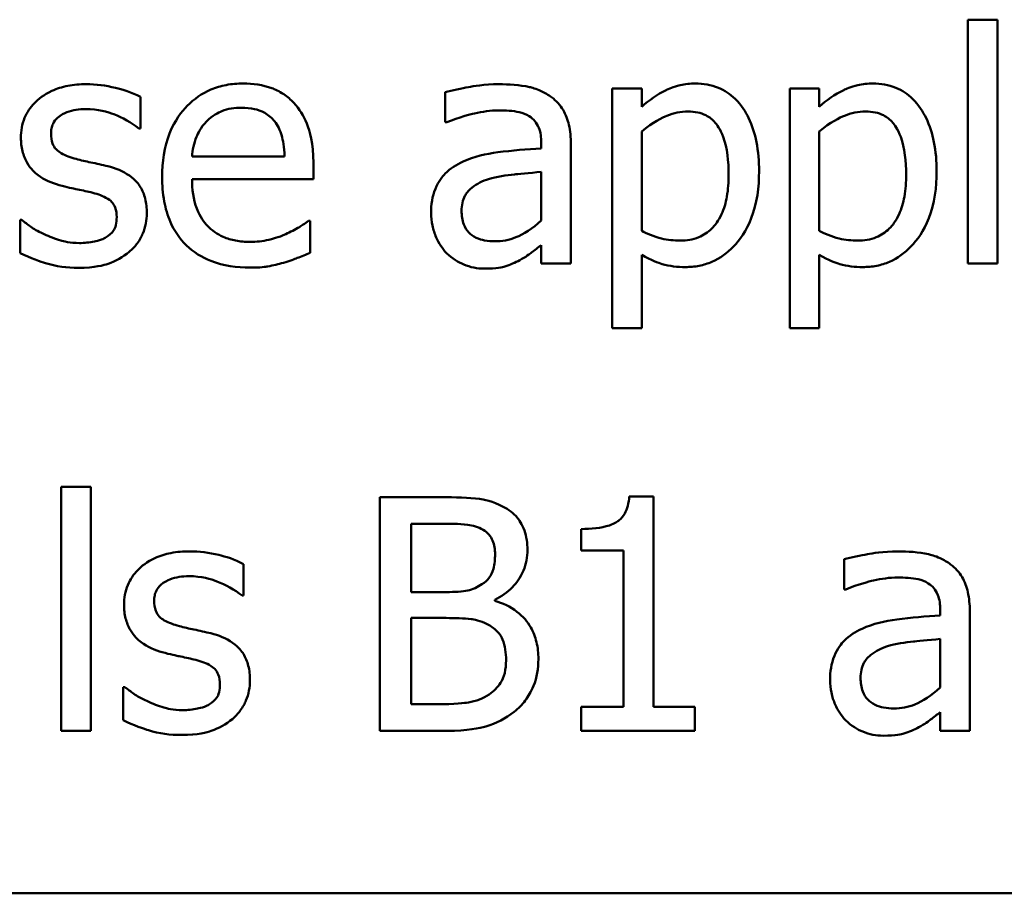
# Model space of a CAD drawing. Units: inches. Extents: x 0.05 to 2.15, y 0.02 to 1.68.
# Drawn here: x 1.02 to 1.06, y 0.27 to 0.3 of the extents above; entities that cross this region are included whole.
import ezdxf

# ---------------------------------------------------------------- set-up
doc = ezdxf.new("R2010")
doc.units = ezdxf.units.IN
doc.header["$LTSCALE"] = 0.1
doc.header["$MEASUREMENT"] = 0
doc.layers.add('Visible (ANSI)', color=7, linetype='Continuous', lineweight=50)

msp = doc.modelspace()

# ---------------------------------------------------------------- linework, layer by layer
at = {"layer": 'Visible (ANSI)'}
for p, q in [((1.061783, 0.304184), (1.061783, 0.293739)), ((1.063047, 0.304184), (1.061783, 0.304184)), ((1.063047, 0.293739), (1.063047, 0.304184)), ((1.039408, 0.301081), (1.039408, 0.299792)), ((1.04782, 0.301243), (1.046556, 0.301243)), ((1.046556, 0.301243), (1.046556, 0.290975)), ((1.04782, 0.300457), (1.04782, 0.301243)), ((1.055421, 0.301243), (1.054157, 0.301243)), ((1.054157, 0.301243), (1.054157, 0.290975)), ((1.055421, 0.300457), (1.055421, 0.301243)), ((1.026353, 0.299525), (1.026353, 0.300878)), ((1.039408, 0.299792), (1.039481, 0.299792)), ((1.026288, 0.299525), (1.026353, 0.299525)), ((1.04782, 0.295141), (1.04782, 0.299403)), ((1.055421, 0.295141), (1.055421, 0.299403)), ((1.043517, 0.298917), (1.043517, 0.298674)), ((1.044781, 0.293739), (1.044781, 0.298868)), ((1.032528, 0.298325), (1.028565, 0.298325)), ((1.03376, 0.297361), (1.03376, 0.29805)), ((1.043517, 0.297669), (1.043517, 0.295586)), ((1.028565, 0.297361), (1.03376, 0.297361)), ((1.021272, 0.295611), (1.021207, 0.295611)), ((1.021207, 0.295611), (1.021207, 0.294192)), ((1.033622, 0.295578), (1.033549, 0.295578)), ((1.033622, 0.294201), (1.033622, 0.295578)), ((1.043517, 0.294533), (1.043517, 0.293739)), ((1.04782, 0.290975), (1.04782, 0.294119)), ((1.055421, 0.290975), (1.055421, 0.294119)), ((1.043517, 0.293739), (1.044781, 0.293739)), ((1.061783, 0.293739), (1.063047, 0.293739)), ((1.046556, 0.290975), (1.04782, 0.290975)), ((1.054157, 0.290975), (1.055421, 0.290975)), ((1.022966, 0.284184), (1.022966, 0.273739)), ((1.02423, 0.284184), (1.022966, 0.284184)), ((1.02423, 0.273739), (1.02423, 0.284184)), ((1.036612, 0.283739), (1.036612, 0.273739)), ((1.039262, 0.283739), (1.036612, 0.283739)), ((1.048322, 0.283771), (1.047285, 0.283771)), ((1.048322, 0.27476), (1.048322, 0.283771)), ((1.037941, 0.279679), (1.037941, 0.282604)), ((1.037941, 0.282604), (1.039214, 0.282604)), ((1.045219, 0.282377), (1.045219, 0.281461)), ((1.045219, 0.281461), (1.047034, 0.281461)), ((1.047034, 0.281461), (1.047034, 0.27476)), ((1.03077, 0.279525), (1.03077, 0.280878)), ((1.056491, 0.281081), (1.056491, 0.279792)), ((1.030705, 0.279525), (1.03077, 0.279525)), ((1.039449, 0.279679), (1.037941, 0.279679)), ((1.056491, 0.279792), (1.056564, 0.279792)), ((1.041523, 0.279298), (1.041523, 0.279346)), ((1.060599, 0.278917), (1.060599, 0.278674)), ((1.061864, 0.273739), (1.061864, 0.278868)), ((1.037941, 0.274873), (1.037941, 0.278568)), ((1.037941, 0.278568), (1.039449, 0.278568)), ((1.060599, 0.277669), (1.060599, 0.275586)), ((1.025689, 0.275611), (1.025624, 0.275611)), ((1.025624, 0.275611), (1.025624, 0.274192)), ((1.039019, 0.274873), (1.037941, 0.274873)), ((1.047034, 0.27476), (1.045219, 0.27476)), ((1.045219, 0.27476), (1.045219, 0.273739)), ((1.050097, 0.27476), (1.048322, 0.27476)), ((1.050097, 0.273739), (1.050097, 0.27476)), ((1.060599, 0.274533), (1.060599, 0.273739)), ((1.022966, 0.273739), (1.02423, 0.273739)), ((1.036612, 0.273739), (1.039481, 0.273739)), ((1.045219, 0.273739), (1.050097, 0.273739)), ((1.060599, 0.273739), (1.061864, 0.273739)), ((0.908324, 0.266781), (1.253324, 0.266781))]:
    msp.add_line(p, q, dxfattribs=at)
for points, knots in [([(1.024035, 0.301421), (1.02377, 0.301421), (1.023503, 0.3014), (1.023009, 0.301304), (1.02278, 0.301234), (1.022218, 0.300976), (1.02198, 0.300778), (1.021641, 0.300431), (1.021498, 0.300219), (1.021287, 0.299708), (1.02124, 0.299421), (1.02124, 0.299128)], [-0.00820501, -0.00820501, -0.00820501, -0.00820501, -0.007008026, -0.007008026, -0.005929829, -0.005929829, -0.00421372, -0.00421372, -0.002233506, -0.002233506, 0, 0, 0, 0]), ([(1.026353, 0.300878), (1.025984, 0.30108), (1.025572, 0.301199), (1.024879, 0.301367), (1.02446, 0.301421), (1.024035, 0.301421)], [-0.005435441, -0.005435441, -0.005435441, -0.005435441, -0.00323563, -0.00323563, 0, 0, 0, 0]), ([(1.030753, 0.301453), (1.030509, 0.301453), (1.030266, 0.301433), (1.029801, 0.301344), (1.029582, 0.301279), (1.028988, 0.301027), (1.028653, 0.300792), (1.028125, 0.300251), (1.027829, 0.299881), (1.027372, 0.298727), (1.027285, 0.298085), (1.027285, 0.29745)], [-0.02152837, -0.02152837, -0.02152837, -0.02152837, -0.01821592, -0.01821592, -0.01509997, -0.01509997, -0.00945103, -0.00945103, -0.00483786, -0.00483786, 0, 0, 0, 0]), ([(1.032925, 0.300619), (1.032795, 0.300759), (1.032651, 0.300884), (1.03229, 0.301128), (1.032107, 0.301206), (1.031597, 0.301398), (1.031173, 0.301453), (1.030753, 0.301453)], [-0.004908988, -0.004908988, -0.004908988, -0.004908988, -0.004155565, -0.004155565, -0.003194471, -0.003194471, 0, 0, 0, 0]), ([(1.041702, 0.301421), (1.041071, 0.301421), (1.040586, 0.301332), (1.040115, 0.301245), (1.039703, 0.301163), (1.039408, 0.301081)], [-0.00374189, -0.00374189, -0.00374189, -0.00374189, -0.002335583, -0.002335583, 0, 0, 0, 0]), ([(1.043963, 0.300862), (1.043822, 0.300967), (1.043673, 0.301056), (1.043294, 0.30123), (1.043106, 0.301277), (1.042597, 0.301394), (1.042124, 0.301421), (1.041702, 0.301421)], [-0.004506293, -0.004506293, -0.004506293, -0.004506293, -0.003965455, -0.003965455, -0.003218699, -0.003218699, 0, 0, 0, 0]), ([(1.050113, 0.301453), (1.049895, 0.301453), (1.049678, 0.301431), (1.049167, 0.301315), (1.048956, 0.301214), (1.048483, 0.300981), (1.048134, 0.300744), (1.04782, 0.300457)], [-0.004567362, -0.004567362, -0.004567362, -0.004567362, -0.004016723, -0.004016723, -0.003246502, -0.003246502, 0, 0, 0, 0]), ([(1.052844, 0.297693), (1.052844, 0.298111), (1.052812, 0.298536), (1.05266, 0.299303), (1.052551, 0.299653), (1.052269, 0.300228), (1.052085, 0.300531), (1.051608, 0.301), (1.05137, 0.301161), (1.050786, 0.3014), (1.050452, 0.301453), (1.050113, 0.301453)], [-0.01580726, -0.01580726, -0.01580726, -0.01580726, -0.01146325, -0.01146325, -0.0076817, -0.0076817, -0.004809, -0.004809, -0.00258299, -0.00258299, 0, 0, 0, 0]), ([(1.057715, 0.301453), (1.057496, 0.301453), (1.057279, 0.301431), (1.056768, 0.301315), (1.056557, 0.301214), (1.056084, 0.300981), (1.055736, 0.300744), (1.055421, 0.300457)], [-0.004567362, -0.004567362, -0.004567362, -0.004567362, -0.004016723, -0.004016723, -0.003246502, -0.003246502, 0, 0, 0, 0]), ([(1.060445, 0.297693), (1.060445, 0.298111), (1.060413, 0.298536), (1.060261, 0.299303), (1.060152, 0.299653), (1.05987, 0.300228), (1.059686, 0.300531), (1.059209, 0.301), (1.058971, 0.301161), (1.058387, 0.3014), (1.058054, 0.301453), (1.057715, 0.301453)], [-0.01580726, -0.01580726, -0.01580726, -0.01580726, -0.01146325, -0.01146325, -0.0076817, -0.0076817, -0.004809, -0.004809, -0.00258299, -0.00258299, 0, 0, 0, 0]), ([(1.03376, 0.29805), (1.03376, 0.298903), (1.033615, 0.299413), (1.033346, 0.30007), (1.033165, 0.300364), (1.032925, 0.300619)], [-0.005407838, -0.005407838, -0.005407838, -0.005407838, -0.002663903, -0.002663903, 0, 0, 0, 0]), ([(1.044781, 0.298868), (1.044781, 0.299139), (1.044759, 0.299416), (1.044647, 0.299905), (1.044569, 0.30012), (1.044325, 0.300533), (1.044162, 0.300713), (1.043963, 0.300862)], [-0.005710979, -0.005710979, -0.005710979, -0.005710979, -0.003652128, -0.003652128, -0.001891771, -0.001891771, 0, 0, 0, 0]), ([(1.022528, 0.299306), (1.022528, 0.29938), (1.022535, 0.299455), (1.022563, 0.299596), (1.022584, 0.299661), (1.022661, 0.299824), (1.022726, 0.29991), (1.022948, 0.300111), (1.023116, 0.300184), (1.023459, 0.300321), (1.023736, 0.300359), (1.024011, 0.300359)], [-0.003778487, -0.003778487, -0.003778487, -0.003778487, -0.003495811, -0.003495811, -0.003233688, -0.003233688, -0.002814831, -0.002814831, -0.002097019, -0.002097019, 0, 0, 0, 0]), ([(1.024011, 0.300359), (1.024551, 0.300359), (1.024968, 0.300228), (1.025602, 0.299989), (1.025962, 0.299786), (1.026288, 0.299525)], [-0.00516103, -0.00516103, -0.00516103, -0.00516103, -0.00318703, -0.00318703, 0, 0, 0, 0]), ([(1.029181, 0.299825), (1.02945, 0.300093), (1.029696, 0.300212), (1.030099, 0.30038), (1.030396, 0.300416), (1.03068, 0.300416)], [-0.003323466, -0.003323466, -0.003323466, -0.003323466, -0.002166138, -0.002166138, 0, 0, 0, 0]), ([(1.03068, 0.300416), (1.030869, 0.300416), (1.031062, 0.300401), (1.031357, 0.300334), (1.031517, 0.300288), (1.031848, 0.300098), (1.031985, 0.299979), (1.032099, 0.299833)], [-0.00537093, -0.00537093, -0.00537093, -0.00537093, -0.002907638, -0.002907638, -0.001411923, -0.001411923, 0, 0, 0, 0]), ([(1.039481, 0.299792), (1.040027, 0.300024), (1.04045, 0.300126), (1.040992, 0.300245), (1.041357, 0.300303), (1.041693, 0.300303)], [-0.004240912, -0.004240912, -0.004240912, -0.004240912, -0.002566017, -0.002566017, 0, 0, 0, 0]), ([(1.041693, 0.300303), (1.041972, 0.300303), (1.042319, 0.300282), (1.042723, 0.300192), (1.042872, 0.300136), (1.043006, 0.300051)], [-0.003159204, -0.003159204, -0.003159204, -0.003159204, -0.001206536, -0.001206536, 0, 0, 0, 0]), ([(1.04782, 0.299403), (1.048291, 0.299797), (1.048708, 0.299994), (1.049189, 0.300192), (1.049491, 0.300254), (1.049805, 0.300254)], [-0.003964062, -0.003964062, -0.003964062, -0.003964062, -0.002395306, -0.002395306, 0, 0, 0, 0]), ([(1.049805, 0.300254), (1.049942, 0.300254), (1.05008, 0.300242), (1.050336, 0.300187), (1.050454, 0.300148), (1.050721, 0.300013), (1.050855, 0.299907), (1.051031, 0.299702), (1.051178, 0.299516), (1.05148, 0.298687), (1.051539, 0.298118), (1.051539, 0.297547)], [-0.02209788, -0.02209788, -0.02209788, -0.02209788, -0.01751829, -0.01751829, -0.01335611, -0.01335611, -0.00753335, -0.00753335, -0.00434994, -0.00434994, 0, 0, 0, 0]), ([(1.055421, 0.299403), (1.055892, 0.299797), (1.056309, 0.299994), (1.05679, 0.300192), (1.057092, 0.300254), (1.057407, 0.300254)], [-0.003964062, -0.003964062, -0.003964062, -0.003964062, -0.002395306, -0.002395306, 0, 0, 0, 0]), ([(1.057407, 0.300254), (1.057544, 0.300254), (1.057682, 0.300242), (1.057938, 0.300187), (1.058055, 0.300148), (1.058323, 0.300013), (1.058457, 0.299907), (1.058632, 0.299702), (1.058779, 0.299516), (1.059081, 0.298687), (1.059141, 0.298118), (1.059141, 0.297547)], [-0.02209788, -0.02209788, -0.02209788, -0.02209788, -0.01751829, -0.01751829, -0.01335611, -0.01335611, -0.00753335, -0.00753335, -0.00434994, -0.00434994, 0, 0, 0, 0]), ([(1.028565, 0.298325), (1.02859, 0.29861), (1.028645, 0.298899), (1.028817, 0.299324), (1.028937, 0.299566), (1.029181, 0.299825)], [-0.00717496, -0.00717496, -0.00717496, -0.00717496, -0.002706401, -0.002706401, 0, 0, 0, 0]), ([(1.032099, 0.299833), (1.032169, 0.299746), (1.032228, 0.299651), (1.032331, 0.299442), (1.032373, 0.299326), (1.032457, 0.29903), (1.032515, 0.298754), (1.032528, 0.298325)], [-0.007372024, -0.007372024, -0.007372024, -0.007372024, -0.005411863, -0.005411863, -0.003266583, -0.003266583, 0, 0, 0, 0]), ([(1.043006, 0.300051), (1.043098, 0.299993), (1.043178, 0.299923), (1.0433, 0.299774), (1.043366, 0.299678), (1.043491, 0.299362), (1.043517, 0.299141), (1.043517, 0.298917)], [-0.004391149, -0.004391149, -0.004391149, -0.004391149, -0.002876908, -0.002876908, -0.00170823, -0.00170823, 0, 0, 0, 0]), ([(1.023606, 0.29822), (1.023374, 0.29828), (1.023146, 0.298359), (1.022902, 0.298503), (1.022816, 0.298559), (1.022679, 0.298705), (1.02263, 0.298787), (1.022546, 0.299013), (1.022528, 0.299162), (1.022528, 0.299306)], [-0.004989086, -0.004989086, -0.004989086, -0.004989086, -0.00262464, -0.00262464, -0.00183205, -0.00183205, -0.001097712, -0.001097712, 0, 0, 0, 0]), ([(1.02124, 0.299128), (1.02124, 0.298933), (1.02126, 0.298739), (1.021352, 0.298374), (1.021418, 0.298207), (1.021659, 0.297796), (1.021834, 0.297635), (1.02224, 0.29733), (1.022558, 0.297195), (1.022877, 0.297102)], [-0.005574829, -0.005574829, -0.005574829, -0.005574829, -0.004690895, -0.004690895, -0.003864241, -0.003864241, -0.002527423, -0.002527423, 0, 0, 0, 0]), ([(1.043517, 0.298674), (1.042897, 0.298639), (1.042277, 0.298586), (1.041152, 0.298443), (1.040636, 0.298322), (1.04017, 0.298107)], [-0.008646995, -0.008646995, -0.008646995, -0.008646995, -0.003910189, -0.003910189, 0, 0, 0, 0]), ([(1.024959, 0.297912), (1.024717, 0.297969), (1.024474, 0.298023), (1.024024, 0.298117), (1.023809, 0.298166), (1.023606, 0.29822)], [-0.003503239, -0.003503239, -0.003503239, -0.003503239, -0.001603693, -0.001603693, 0, 0, 0, 0]), ([(1.04017, 0.298107), (1.039887, 0.297981), (1.039622, 0.297816), (1.039286, 0.297475), (1.039114, 0.29727), (1.038851, 0.296617), (1.0388, 0.296264), (1.0388, 0.29591)], [-0.01023765, -0.01023765, -0.01023765, -0.01023765, -0.00535892, -0.00535892, -0.0026939, -0.0026939, 0, 0, 0, 0]), ([(1.026629, 0.295902), (1.026629, 0.296111), (1.026609, 0.296323), (1.026514, 0.296704), (1.026446, 0.296875), (1.026282, 0.297135), (1.026146, 0.297323), (1.025611, 0.297702), (1.025286, 0.297829), (1.024959, 0.297912)], [-0.01275513, -0.01275513, -0.01275513, -0.01275513, -0.00862988, -0.00862988, -0.00499032, -0.00499032, -0.00257152, -0.00257152, 0, 0, 0, 0]), ([(1.041264, 0.297361), (1.041607, 0.297465), (1.042024, 0.297524), (1.04246, 0.297568), (1.043024, 0.297625), (1.043517, 0.297669)], [-0.02012104, -0.02012104, -0.02012104, -0.02012104, -0.00376934, -0.00376934, 0, 0, 0, 0]), ([(1.049684, 0.293593), (1.049884, 0.293593), (1.050082, 0.29361), (1.050466, 0.293687), (1.050648, 0.293743), (1.051175, 0.293971), (1.051479, 0.294194), (1.052011, 0.294748), (1.052296, 0.295133), (1.052756, 0.296317), (1.052844, 0.297013), (1.052844, 0.297693)], [-0.01865525, -0.01865525, -0.01865525, -0.01865525, -0.01633536, -0.01633536, -0.0141092, -0.0141092, -0.00967515, -0.00967515, -0.0051862, -0.0051862, 0, 0, 0, 0]), ([(1.057285, 0.293593), (1.057485, 0.293593), (1.057684, 0.29361), (1.058068, 0.293687), (1.05825, 0.293743), (1.058776, 0.293971), (1.05908, 0.294194), (1.059612, 0.294748), (1.059897, 0.295133), (1.060357, 0.296317), (1.060445, 0.297013), (1.060445, 0.297693)], [-0.01865525, -0.01865525, -0.01865525, -0.01865525, -0.01633536, -0.01633536, -0.0141092, -0.0141092, -0.00967515, -0.00967515, -0.0051862, -0.0051862, 0, 0, 0, 0]), ([(1.027285, 0.29745), (1.027285, 0.297102), (1.027311, 0.29675), (1.027431, 0.296101), (1.027517, 0.295802), (1.027808, 0.295142), (1.028034, 0.294809), (1.02863, 0.29423), (1.028981, 0.29401), (1.029907, 0.293645), (1.030488, 0.293568), (1.031061, 0.293568)], [-0.01571305, -0.01571305, -0.01571305, -0.01571305, -0.01306037, -0.01306037, -0.01069793, -0.01069793, -0.00757701, -0.00757701, -0.00436853, -0.00436853, 0, 0, 0, 0]), ([(1.031045, 0.294671), (1.03084, 0.294671), (1.030634, 0.294687), (1.030248, 0.29476), (1.03007, 0.294812), (1.029642, 0.295001), (1.029417, 0.295158), (1.029093, 0.295499), (1.028909, 0.295729), (1.028618, 0.296494), (1.028565, 0.296934), (1.028565, 0.297361)], [-0.01673314, -0.01673314, -0.01673314, -0.01673314, -0.01352475, -0.01352475, -0.01060725, -0.01060725, -0.00622902, -0.00622902, -0.0032534, -0.0032534, 0, 0, 0, 0]), ([(1.040105, 0.296), (1.040105, 0.296117), (1.040116, 0.296234), (1.040164, 0.296452), (1.040199, 0.296551), (1.040297, 0.296732), (1.040378, 0.29685), (1.040758, 0.297161), (1.041003, 0.297281), (1.041264, 0.297361)], [-0.007415842, -0.007415842, -0.007415842, -0.007415842, -0.005484571, -0.005484571, -0.003745335, -0.003745335, -0.002082176, -0.002082176, 0, 0, 0, 0]), ([(1.051539, 0.297547), (1.051539, 0.297235), (1.051519, 0.296915), (1.051417, 0.296348), (1.051344, 0.29609), (1.051108, 0.295577), (1.050958, 0.295381), (1.050653, 0.295079), (1.050468, 0.294955), (1.050009, 0.294768), (1.049742, 0.294727), (1.049473, 0.294727)], [-0.008289724, -0.008289724, -0.008289724, -0.008289724, -0.006682663, -0.006682663, -0.005330091, -0.005330091, -0.003776178, -0.003776178, -0.002052317, -0.002052317, 0, 0, 0, 0]), ([(1.059141, 0.297547), (1.059141, 0.297235), (1.05912, 0.296915), (1.059018, 0.296348), (1.058946, 0.29609), (1.05871, 0.295577), (1.05856, 0.295381), (1.058254, 0.295079), (1.058069, 0.294955), (1.05761, 0.294768), (1.057344, 0.294727), (1.057074, 0.294727)], [-0.008289724, -0.008289724, -0.008289724, -0.008289724, -0.006682663, -0.006682663, -0.005330091, -0.005330091, -0.003776178, -0.003776178, -0.002052317, -0.002052317, 0, 0, 0, 0]), ([(1.022877, 0.297102), (1.023207, 0.297013), (1.023504, 0.296951), (1.023794, 0.296891), (1.024033, 0.29684), (1.02423, 0.296794)], [-0.002275774, -0.002275774, -0.002275774, -0.002275774, -0.001540068, -0.001540068, 0, 0, 0, 0]), ([(1.02423, 0.296794), (1.024462, 0.296737), (1.024694, 0.296662), (1.025007, 0.296493), (1.025078, 0.29643), (1.025188, 0.296315), (1.025237, 0.296233), (1.025322, 0.296013), (1.02534, 0.295871), (1.02534, 0.295732)], [-0.002931032, -0.002931032, -0.002931032, -0.002931032, -0.002262347, -0.002262347, -0.001797752, -0.001797752, -0.001057575, -0.001057575, 0, 0, 0, 0]), ([(1.041531, 0.294695), (1.041386, 0.294695), (1.041237, 0.294706), (1.04097, 0.294757), (1.040848, 0.294794), (1.040584, 0.29492), (1.040484, 0.295004), (1.040322, 0.295174), (1.040251, 0.29529), (1.04013, 0.295602), (1.040105, 0.295803), (1.040105, 0.296)], [-0.004494253, -0.004494253, -0.004494253, -0.004494253, -0.003846843, -0.003846843, -0.003286535, -0.003286535, -0.002547992, -0.002547992, -0.001496968, -0.001496968, 0, 0, 0, 0]), ([(1.022236, 0.295003), (1.021896, 0.295162), (1.021824, 0.295207), (1.021526, 0.295416), (1.021393, 0.295514), (1.021272, 0.295611)], [-0.002779881, -0.002779881, -0.002779881, -0.002779881, -0.001183196, -0.001183196, 0, 0, 0, 0]), ([(1.02534, 0.295732), (1.02534, 0.295621), (1.025332, 0.2955), (1.025282, 0.295281), (1.025246, 0.295214), (1.025128, 0.295046), (1.025012, 0.29495), (1.024894, 0.294873)], [-0.002037219, -0.002037219, -0.002037219, -0.002037219, -0.001560461, -0.001560461, -0.001073446, -0.001073446, 0, 0, 0, 0]), ([(1.025875, 0.294241), (1.026003, 0.294349), (1.026117, 0.29447), (1.026333, 0.294763), (1.026407, 0.294912), (1.026574, 0.295309), (1.026629, 0.2956), (1.026629, 0.295902)], [-0.004121214, -0.004121214, -0.004121214, -0.004121214, -0.00328399, -0.00328399, -0.002300372, -0.002300372, 0, 0, 0, 0]), ([(1.033549, 0.295578), (1.033404, 0.295456), (1.033239, 0.295354), (1.03298, 0.295198), (1.032774, 0.295093), (1.032585, 0.295003)], [-0.002302858, -0.002302858, -0.002302858, -0.002302858, -0.001600197, -0.001600197, 0, 0, 0, 0]), ([(1.0388, 0.29591), (1.0388, 0.295729), (1.038818, 0.29555), (1.038893, 0.295196), (1.038949, 0.295028), (1.03913, 0.294616), (1.039275, 0.294387), (1.039465, 0.294192)], [-0.004788651, -0.004788651, -0.004788651, -0.004788651, -0.003427353, -0.003427353, -0.002072627, -0.002072627, 0, 0, 0, 0]), ([(1.043517, 0.295586), (1.043146, 0.295251), (1.042748, 0.294998), (1.042146, 0.294748), (1.041843, 0.294695), (1.041531, 0.294695)], [-0.004969907, -0.004969907, -0.004969907, -0.004969907, -0.002374047, -0.002374047, 0, 0, 0, 0]), ([(1.049473, 0.294727), (1.049205, 0.294727), (1.048927, 0.294751), (1.04835, 0.294896), (1.048003, 0.295054), (1.04782, 0.295141)], [-0.002813465, -0.002813465, -0.002813465, -0.002813465, -0.001543612, -0.001543612, 0, 0, 0, 0]), ([(1.057074, 0.294727), (1.056806, 0.294727), (1.056528, 0.294751), (1.055952, 0.294896), (1.055604, 0.295054), (1.055421, 0.295141)], [-0.002813465, -0.002813465, -0.002813465, -0.002813465, -0.001543612, -0.001543612, 0, 0, 0, 0]), ([(1.023744, 0.294622), (1.023341, 0.294622), (1.023054, 0.294702), (1.022701, 0.294806), (1.022462, 0.294893), (1.022236, 0.295003)], [-0.002805632, -0.002805632, -0.002805632, -0.002805632, -0.001910205, -0.001910205, 0, 0, 0, 0]), ([(1.024894, 0.294873), (1.024832, 0.29483), (1.024758, 0.294796), (1.024569, 0.294728), (1.024448, 0.294703), (1.024177, 0.294649), (1.023959, 0.294622), (1.023744, 0.294622)], [-0.002383696, -0.002383696, -0.002383696, -0.002383696, -0.002105056, -0.002105056, -0.001641003, -0.001641003, 0, 0, 0, 0]), ([(1.032585, 0.295003), (1.032263, 0.294858), (1.031961, 0.294787), (1.031592, 0.294702), (1.03132, 0.294671), (1.031045, 0.294671)], [-0.002887455, -0.002887455, -0.002887455, -0.002887455, -0.002095765, -0.002095765, 0, 0, 0, 0]), ([(1.042601, 0.293893), (1.042845, 0.294015), (1.04304, 0.294167), (1.043227, 0.294313), (1.043389, 0.294439), (1.043517, 0.294533)], [-0.001831539, -0.001831539, -0.001831539, -0.001831539, -0.001210564, -0.001210564, 0, 0, 0, 0]), ([(1.021207, 0.294192), (1.021627, 0.293971), (1.022125, 0.293814), (1.022745, 0.293621), (1.023218, 0.29356), (1.023695, 0.29356)], [-0.004950413, -0.004950413, -0.004950413, -0.004950413, -0.00363808, -0.00363808, 0, 0, 0, 0]), ([(1.023695, 0.29356), (1.024414, 0.29356), (1.024796, 0.293674), (1.025303, 0.293849), (1.025606, 0.294016), (1.025875, 0.294241)], [-0.004088433, -0.004088433, -0.004088433, -0.004088433, -0.002674587, -0.002674587, 0, 0, 0, 0]), ([(1.03248, 0.293779), (1.032737, 0.293852), (1.03297, 0.293942), (1.033245, 0.29405), (1.033448, 0.29413), (1.033622, 0.294201)], [-0.002261744, -0.002261744, -0.002261744, -0.002261744, -0.001430838, -0.001430838, 0, 0, 0, 0]), ([(1.039465, 0.294192), (1.039712, 0.293945), (1.039972, 0.293797), (1.040479, 0.293585), (1.040773, 0.293528), (1.041078, 0.293528)], [-0.004188628, -0.004188628, -0.004188628, -0.004188628, -0.002321648, -0.002321648, 0, 0, 0, 0]), ([(1.041078, 0.293528), (1.041629, 0.293528), (1.041866, 0.293594), (1.04218, 0.293688), (1.042396, 0.293783), (1.042601, 0.293893)], [-0.002496853, -0.002496853, -0.002496853, -0.002496853, -0.001772493, -0.001772493, 0, 0, 0, 0]), ([(1.04782, 0.294119), (1.048229, 0.293874), (1.048531, 0.293772), (1.049012, 0.293627), (1.049353, 0.293593), (1.049684, 0.293593)], [-0.003821521, -0.003821521, -0.003821521, -0.003821521, -0.002519642, -0.002519642, 0, 0, 0, 0]), ([(1.055421, 0.294119), (1.05583, 0.293874), (1.056133, 0.293772), (1.056613, 0.293627), (1.056954, 0.293593), (1.057285, 0.293593)], [-0.003821521, -0.003821521, -0.003821521, -0.003821521, -0.002519642, -0.002519642, 0, 0, 0, 0]), ([(1.031061, 0.293568), (1.031503, 0.293568), (1.031726, 0.293606), (1.032036, 0.29366), (1.032264, 0.293717), (1.03248, 0.293779)], [-0.002395098, -0.002395098, -0.002395098, -0.002395098, -0.001710015, -0.001710015, 0, 0, 0, 0]), ([(1.041888, 0.283333), (1.041428, 0.283586), (1.041043, 0.283647), (1.040432, 0.283726), (1.039804, 0.283739), (1.039262, 0.283739)], [-0.005800941, -0.005800941, -0.005800941, -0.005800941, -0.004125841, -0.004125841, 0, 0, 0, 0]), ([(1.047285, 0.283771), (1.047274, 0.283636), (1.047254, 0.283499), (1.047188, 0.283255), (1.047146, 0.283144), (1.047028, 0.282931), (1.046949, 0.282833), (1.046795, 0.282706), (1.046671, 0.282614), (1.046083, 0.282415), (1.045646, 0.282377), (1.045219, 0.282377)], [-0.0167573, -0.0167573, -0.0167573, -0.0167573, -0.01271206, -0.01271206, -0.00922049, -0.00922049, -0.00543633, -0.00543633, -0.00325562, -0.00325562, 0, 0, 0, 0]), ([(1.042925, 0.281486), (1.042925, 0.281766), (1.042889, 0.282047), (1.042696, 0.282598), (1.042563, 0.282777), (1.042321, 0.283063), (1.042115, 0.283215), (1.041888, 0.283333)], [-0.003705201, -0.003705201, -0.003705201, -0.003705201, -0.00286028, -0.00286028, -0.001948487, -0.001948487, 0, 0, 0, 0]), ([(1.039214, 0.282604), (1.039597, 0.282604), (1.039982, 0.282606), (1.040597, 0.282528), (1.040821, 0.282459), (1.041029, 0.282345)], [-0.004727558, -0.004727558, -0.004727558, -0.004727558, -0.001809097, -0.001809097, 0, 0, 0, 0]), ([(1.041029, 0.282345), (1.041121, 0.282292), (1.041204, 0.282227), (1.041356, 0.282054), (1.041403, 0.281961), (1.041511, 0.2817), (1.041539, 0.281499), (1.041539, 0.281299)], [-0.002685402, -0.002685402, -0.002685402, -0.002685402, -0.00214915, -0.00214915, -0.001521808, -0.001521808, 0, 0, 0, 0]), ([(1.028452, 0.281421), (1.028187, 0.281421), (1.02792, 0.2814), (1.027425, 0.281304), (1.027197, 0.281234), (1.026634, 0.280976), (1.026397, 0.280778), (1.026058, 0.280431), (1.025915, 0.280219), (1.025704, 0.279708), (1.025656, 0.279421), (1.025656, 0.279128)], [-0.00820501, -0.00820501, -0.00820501, -0.00820501, -0.007008026, -0.007008026, -0.005929829, -0.005929829, -0.00421372, -0.00421372, -0.002233506, -0.002233506, 0, 0, 0, 0]), ([(1.03077, 0.280878), (1.030401, 0.28108), (1.029989, 0.281199), (1.029295, 0.281367), (1.028877, 0.281421), (1.028452, 0.281421)], [-0.005435441, -0.005435441, -0.005435441, -0.005435441, -0.00323563, -0.00323563, 0, 0, 0, 0]), ([(1.041539, 0.281299), (1.041539, 0.281092), (1.041521, 0.280874), (1.041418, 0.280499), (1.041356, 0.280388), (1.041215, 0.280188), (1.041106, 0.28009), (1.04098, 0.280011)], [-0.002690452, -0.002690452, -0.002690452, -0.002690452, -0.001859618, -0.001859618, -0.001131947, -0.001131947, 0, 0, 0, 0]), ([(1.041523, 0.279346), (1.041809, 0.279484), (1.042069, 0.279663), (1.042442, 0.280053), (1.042625, 0.280286), (1.042872, 0.280881), (1.042925, 0.281179), (1.042925, 0.281486)], [-0.008586161, -0.008586161, -0.008586161, -0.008586161, -0.004909252, -0.004909252, -0.002338638, -0.002338638, 0, 0, 0, 0]), ([(1.058784, 0.281421), (1.058153, 0.281421), (1.057669, 0.281332), (1.057197, 0.281245), (1.056786, 0.281163), (1.056491, 0.281081)], [-0.00374189, -0.00374189, -0.00374189, -0.00374189, -0.002335583, -0.002335583, 0, 0, 0, 0]), ([(1.061045, 0.280862), (1.060905, 0.280967), (1.060756, 0.281056), (1.060377, 0.28123), (1.060189, 0.281277), (1.05968, 0.281394), (1.059207, 0.281421), (1.058784, 0.281421)], [-0.004506293, -0.004506293, -0.004506293, -0.004506293, -0.003965455, -0.003965455, -0.003218699, -0.003218699, 0, 0, 0, 0]), ([(1.061864, 0.278868), (1.061864, 0.279139), (1.061841, 0.279416), (1.06173, 0.279905), (1.061651, 0.28012), (1.061407, 0.280533), (1.061244, 0.280713), (1.061045, 0.280862)], [-0.005710979, -0.005710979, -0.005710979, -0.005710979, -0.003652128, -0.003652128, -0.001891771, -0.001891771, 0, 0, 0, 0]), ([(1.026945, 0.279306), (1.026945, 0.27938), (1.026951, 0.279455), (1.02698, 0.279596), (1.027001, 0.279661), (1.027077, 0.279824), (1.027142, 0.27991), (1.027364, 0.280111), (1.027532, 0.280184), (1.027876, 0.280321), (1.028152, 0.280359), (1.028428, 0.280359)], [-0.003778487, -0.003778487, -0.003778487, -0.003778487, -0.003495811, -0.003495811, -0.003233688, -0.003233688, -0.002814831, -0.002814831, -0.002097019, -0.002097019, 0, 0, 0, 0]), ([(1.028428, 0.280359), (1.028967, 0.280359), (1.029385, 0.280228), (1.030018, 0.279989), (1.030378, 0.279786), (1.030705, 0.279525)], [-0.00516103, -0.00516103, -0.00516103, -0.00516103, -0.00318703, -0.00318703, 0, 0, 0, 0]), ([(1.04098, 0.280011), (1.040793, 0.279891), (1.040586, 0.279791), (1.040145, 0.279694), (1.039811, 0.279679), (1.039449, 0.279679)], [-0.005440624, -0.005440624, -0.005440624, -0.005440624, -0.002758336, -0.002758336, 0, 0, 0, 0]), ([(1.056564, 0.279792), (1.05711, 0.280024), (1.057533, 0.280126), (1.058075, 0.280245), (1.058439, 0.280303), (1.058776, 0.280303)], [-0.004240912, -0.004240912, -0.004240912, -0.004240912, -0.002566017, -0.002566017, 0, 0, 0, 0]), ([(1.058776, 0.280303), (1.059055, 0.280303), (1.059402, 0.280282), (1.059806, 0.280192), (1.059955, 0.280136), (1.060089, 0.280051)], [-0.003159204, -0.003159204, -0.003159204, -0.003159204, -0.001206536, -0.001206536, 0, 0, 0, 0]), ([(1.060089, 0.280051), (1.06018, 0.279993), (1.060261, 0.279923), (1.060383, 0.279774), (1.060449, 0.279678), (1.060573, 0.279362), (1.060599, 0.279141), (1.060599, 0.278917)], [-0.004391149, -0.004391149, -0.004391149, -0.004391149, -0.002876908, -0.002876908, -0.00170823, -0.00170823, 0, 0, 0, 0]), ([(1.025656, 0.279128), (1.025656, 0.278933), (1.025676, 0.278739), (1.025768, 0.278374), (1.025835, 0.278207), (1.026075, 0.277796), (1.02625, 0.277635), (1.026656, 0.27733), (1.026975, 0.277195), (1.027293, 0.277102)], [-0.005574829, -0.005574829, -0.005574829, -0.005574829, -0.004690895, -0.004690895, -0.003864241, -0.003864241, -0.002527423, -0.002527423, 0, 0, 0, 0]), ([(1.028022, 0.27822), (1.027791, 0.27828), (1.027562, 0.278359), (1.027318, 0.278503), (1.027233, 0.278559), (1.027095, 0.278705), (1.027047, 0.278787), (1.026962, 0.279013), (1.026945, 0.279162), (1.026945, 0.279306)], [-0.004989086, -0.004989086, -0.004989086, -0.004989086, -0.00262464, -0.00262464, -0.00183205, -0.00183205, -0.001097712, -0.001097712, 0, 0, 0, 0]), ([(1.043395, 0.27681), (1.043395, 0.277055), (1.043371, 0.277301), (1.04326, 0.277759), (1.04318, 0.277968), (1.042934, 0.278399), (1.042742, 0.278636), (1.042194, 0.279057), (1.041869, 0.279204), (1.041523, 0.279298)], [-0.009683364, -0.009683364, -0.009683364, -0.009683364, -0.007383202, -0.007383202, -0.005265325, -0.005265325, -0.002726868, -0.002726868, 0, 0, 0, 0]), ([(1.060599, 0.278674), (1.059979, 0.278639), (1.05936, 0.278586), (1.058235, 0.278443), (1.057719, 0.278322), (1.057253, 0.278107)], [-0.008646995, -0.008646995, -0.008646995, -0.008646995, -0.003910189, -0.003910189, 0, 0, 0, 0]), ([(1.039449, 0.278568), (1.039811, 0.278568), (1.040213, 0.278559), (1.04064, 0.278503), (1.040904, 0.27846), (1.041199, 0.278309)], [-0.00831006, -0.00831006, -0.00831006, -0.00831006, -0.002524316, -0.002524316, 0, 0, 0, 0]), ([(1.041199, 0.278309), (1.041351, 0.278228), (1.041499, 0.278129), (1.041766, 0.277863), (1.041829, 0.277732), (1.041972, 0.277383), (1.04201, 0.27707), (1.04201, 0.276753)], [-0.003882037, -0.003882037, -0.003882037, -0.003882037, -0.003209449, -0.003209449, -0.002414226, -0.002414226, 0, 0, 0, 0]), ([(1.029376, 0.277912), (1.029133, 0.277969), (1.02889, 0.278023), (1.028441, 0.278117), (1.028226, 0.278166), (1.028022, 0.27822)], [-0.003503239, -0.003503239, -0.003503239, -0.003503239, -0.001603693, -0.001603693, 0, 0, 0, 0]), ([(1.031045, 0.275902), (1.031045, 0.276111), (1.031025, 0.276323), (1.03093, 0.276704), (1.030862, 0.276875), (1.030698, 0.277135), (1.030563, 0.277323), (1.030028, 0.277702), (1.029703, 0.277829), (1.029376, 0.277912)], [-0.01275513, -0.01275513, -0.01275513, -0.01275513, -0.00862988, -0.00862988, -0.00499032, -0.00499032, -0.00257152, -0.00257152, 0, 0, 0, 0]), ([(1.057253, 0.278107), (1.05697, 0.277981), (1.056705, 0.277816), (1.056369, 0.277475), (1.056197, 0.27727), (1.055934, 0.276617), (1.055883, 0.276264), (1.055883, 0.27591)], [-0.01023765, -0.01023765, -0.01023765, -0.01023765, -0.00535892, -0.00535892, -0.0026939, -0.0026939, 0, 0, 0, 0]), ([(1.058347, 0.277361), (1.05869, 0.277465), (1.059107, 0.277524), (1.059543, 0.277568), (1.060107, 0.277625), (1.060599, 0.277669)], [-0.02012104, -0.02012104, -0.02012104, -0.02012104, -0.00376934, -0.00376934, 0, 0, 0, 0]), ([(1.027293, 0.277102), (1.027623, 0.277013), (1.027921, 0.276951), (1.02821, 0.276891), (1.02845, 0.27684), (1.028646, 0.276794)], [-0.002275774, -0.002275774, -0.002275774, -0.002275774, -0.001540068, -0.001540068, 0, 0, 0, 0]), ([(1.057188, 0.276), (1.057188, 0.276117), (1.057198, 0.276234), (1.057247, 0.276452), (1.057282, 0.276551), (1.05738, 0.276732), (1.05746, 0.27685), (1.05784, 0.277161), (1.058085, 0.277281), (1.058347, 0.277361)], [-0.007415842, -0.007415842, -0.007415842, -0.007415842, -0.005484571, -0.005484571, -0.003745335, -0.003745335, -0.002082176, -0.002082176, 0, 0, 0, 0]), ([(1.028646, 0.276794), (1.028878, 0.276737), (1.02911, 0.276662), (1.029423, 0.276493), (1.029495, 0.27643), (1.029604, 0.276315), (1.029654, 0.276233), (1.029739, 0.276013), (1.029757, 0.275871), (1.029757, 0.275732)], [-0.002931032, -0.002931032, -0.002931032, -0.002931032, -0.002262347, -0.002262347, -0.001797752, -0.001797752, -0.001057575, -0.001057575, 0, 0, 0, 0]), ([(1.04201, 0.276753), (1.04201, 0.276573), (1.041994, 0.276387), (1.04191, 0.276039), (1.04185, 0.275909), (1.041653, 0.275597), (1.04148, 0.275432), (1.041288, 0.275295)], [-0.003843895, -0.003843895, -0.003843895, -0.003843895, -0.002812962, -0.002812962, -0.001795924, -0.001795924, 0, 0, 0, 0]), ([(1.042358, 0.274549), (1.042538, 0.274692), (1.042696, 0.274855), (1.042957, 0.275204), (1.043087, 0.275417), (1.043335, 0.276023), (1.043395, 0.276415), (1.043395, 0.27681)], [-0.007200911, -0.007200911, -0.007200911, -0.007200911, -0.00499231, -0.00499231, -0.003011564, -0.003011564, 0, 0, 0, 0]), ([(1.029757, 0.275732), (1.029757, 0.275621), (1.029749, 0.2755), (1.029698, 0.275281), (1.029662, 0.275214), (1.029545, 0.275046), (1.029429, 0.27495), (1.029311, 0.274873)], [-0.002037219, -0.002037219, -0.002037219, -0.002037219, -0.001560461, -0.001560461, -0.001073446, -0.001073446, 0, 0, 0, 0]), ([(1.030292, 0.274241), (1.030419, 0.274349), (1.030534, 0.27447), (1.03075, 0.274763), (1.030824, 0.274912), (1.03099, 0.275309), (1.031045, 0.2756), (1.031045, 0.275902)], [-0.004121214, -0.004121214, -0.004121214, -0.004121214, -0.00328399, -0.00328399, -0.002300372, -0.002300372, 0, 0, 0, 0]), ([(1.055883, 0.27591), (1.055883, 0.275729), (1.055901, 0.27555), (1.055975, 0.275196), (1.056031, 0.275028), (1.056213, 0.274616), (1.056358, 0.274387), (1.056548, 0.274192)], [-0.004788651, -0.004788651, -0.004788651, -0.004788651, -0.003427353, -0.003427353, -0.002072627, -0.002072627, 0, 0, 0, 0]), ([(1.058614, 0.274695), (1.058468, 0.274695), (1.05832, 0.274706), (1.058053, 0.274757), (1.057931, 0.274794), (1.057667, 0.27492), (1.057567, 0.275004), (1.057404, 0.275174), (1.057334, 0.27529), (1.057213, 0.275602), (1.057188, 0.275803), (1.057188, 0.276)], [-0.004494253, -0.004494253, -0.004494253, -0.004494253, -0.003846843, -0.003846843, -0.003286535, -0.003286535, -0.002547992, -0.002547992, -0.001496968, -0.001496968, 0, 0, 0, 0]), ([(1.026653, 0.275003), (1.026312, 0.275162), (1.026241, 0.275207), (1.025943, 0.275416), (1.02581, 0.275514), (1.025689, 0.275611)], [-0.002779881, -0.002779881, -0.002779881, -0.002779881, -0.001183196, -0.001183196, 0, 0, 0, 0]), ([(1.041288, 0.275295), (1.041157, 0.275207), (1.041018, 0.275136), (1.040718, 0.275021), (1.040559, 0.27498), (1.040228, 0.274927), (1.039852, 0.274873), (1.039019, 0.274873)], [-0.01829004, -0.01829004, -0.01829004, -0.01829004, -0.01244161, -0.01244161, -0.00634379, -0.00634379, 0, 0, 0, 0]), ([(1.060599, 0.275586), (1.060228, 0.275251), (1.059831, 0.274998), (1.059228, 0.274748), (1.058926, 0.274695), (1.058614, 0.274695)], [-0.004969907, -0.004969907, -0.004969907, -0.004969907, -0.002374047, -0.002374047, 0, 0, 0, 0]), ([(1.02816, 0.274622), (1.027758, 0.274622), (1.027471, 0.274702), (1.027117, 0.274806), (1.026878, 0.274893), (1.026653, 0.275003)], [-0.002805632, -0.002805632, -0.002805632, -0.002805632, -0.001910205, -0.001910205, 0, 0, 0, 0]), ([(1.029311, 0.274873), (1.029249, 0.27483), (1.029174, 0.274796), (1.028985, 0.274728), (1.028864, 0.274703), (1.028593, 0.274649), (1.028376, 0.274622), (1.02816, 0.274622)], [-0.002383696, -0.002383696, -0.002383696, -0.002383696, -0.002105056, -0.002105056, -0.001641003, -0.001641003, 0, 0, 0, 0]), ([(1.039481, 0.273739), (1.040374, 0.273739), (1.040871, 0.273845), (1.04159, 0.274053), (1.041992, 0.274267), (1.042358, 0.274549)], [-0.005701105, -0.005701105, -0.005701105, -0.005701105, -0.00351838, -0.00351838, 0, 0, 0, 0]), ([(1.059684, 0.273893), (1.059928, 0.274015), (1.060123, 0.274167), (1.060309, 0.274313), (1.060472, 0.274439), (1.060599, 0.274533)], [-0.001831539, -0.001831539, -0.001831539, -0.001831539, -0.001210564, -0.001210564, 0, 0, 0, 0]), ([(1.025624, 0.274192), (1.026043, 0.273971), (1.026541, 0.273814), (1.027162, 0.273621), (1.027634, 0.27356), (1.028112, 0.27356)], [-0.004950413, -0.004950413, -0.004950413, -0.004950413, -0.00363808, -0.00363808, 0, 0, 0, 0]), ([(1.028112, 0.27356), (1.02883, 0.27356), (1.029212, 0.273674), (1.02972, 0.273849), (1.030022, 0.274016), (1.030292, 0.274241)], [-0.004088433, -0.004088433, -0.004088433, -0.004088433, -0.002674587, -0.002674587, 0, 0, 0, 0]), ([(1.056548, 0.274192), (1.056795, 0.273945), (1.057055, 0.273797), (1.057562, 0.273585), (1.057856, 0.273528), (1.05816, 0.273528)], [-0.004188628, -0.004188628, -0.004188628, -0.004188628, -0.002321648, -0.002321648, 0, 0, 0, 0]), ([(1.05816, 0.273528), (1.058712, 0.273528), (1.058948, 0.273594), (1.059262, 0.273688), (1.059479, 0.273783), (1.059684, 0.273893)], [-0.002496853, -0.002496853, -0.002496853, -0.002496853, -0.001772493, -0.001772493, 0, 0, 0, 0])]:
    msp.add_open_spline(points, degree=3, knots=knots, dxfattribs=at)

doc.saveas('drawing.dxf')
